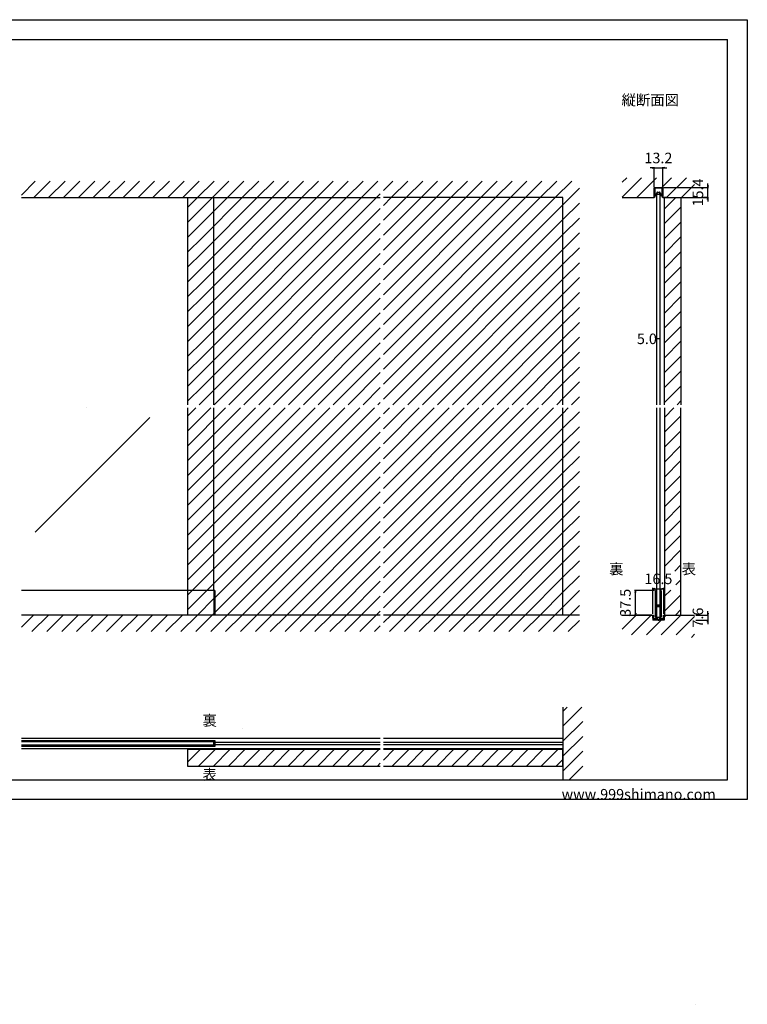
# Model space of a CAD drawing. Extents: x 0 to 1680, y -309 to 1186.
# Drawn here: x 575 to 1680, y -309 to 1186 of the extents above; entities that cross this region are included whole.
import ezdxf

# ---------------------------------------------------------------- set-up
doc = ezdxf.new("R2010")
doc.units = 0
doc.header["$LTSCALE"] = 4
doc.header["$MEASUREMENT"] = 0
doc.layers.get('0').update_dxf_attribs({"linetype": 'CONTINUOUS'})
doc.layers.get('Defpoints').update_dxf_attribs({"linetype": 'CONTINUOUS'})
for name, color, linetype in [('_0-0_', 7, 'CONTINUOUS'), ('_0-1_', 7, 'CONTINUOUS'), ('_0-2_', 132, 'CONTINUOUS'), ('_0-3_', 54, 'CONTINUOUS'), ('_0-4_', 7, 'CONTINUOUS'), ('_0-4_ @ 1', 7, 'CONTINUOUS'), ('____', 7, 'CONTINUOUS')]:
    doc.layers.add(name, color=color, linetype=linetype)
doc.styles.add('normal', font='txt', dxfattribs={"height": 16})
doc.styles.get("Standard").update_dxf_attribs({"font": 'txt', "height": 16})
doc.dimstyles.new('1-10', dxfattribs={"dimscale": 10, "dimtxt": 16, "dimasz": 3, "dimexe": 1.25, "dimexo": 2, "dimgap": 5, "dimtad": 1, "dimdsep": 46, "dimtxsty": 'normal', "dimblk": 'OPEN', "dimcen": 2.5, "dimadec": 0, "dimazin": 0, "dimtfac": 1, "dimtmove": 0, "dimatfit": 3, "dimldrblk": 'OPEN', "dimfxl": 1, "dimarcsym": 0})
doc.dimstyles.get("Standard").update_dxf_attribs({"dimtxt": 16, "dimasz": 0.18, "dimexe": 0.18, "dimexo": 0.0625, "dimgap": 0.09, "dimtad": 0, "dimdec": 1, "dimzin": 0, "dimdsep": 46, "dimtxsty": 'STANDARD', "dimcen": 0.09, "dimadec": 0, "dimazin": 0, "dimtfac": 1, "dimtdec": 1, "dimtofl": 0, "dimtmove": 0, "dimatfit": 3, "dimfxl": 1, "dimtolj": 1, "dimtzin": 0, "dimarcsym": 0})

# ---------------------------------------------------------------- blocks, each defined once
blk = doc.blocks.new('*D3')
at = {"layer": '_0-2_', "color": 0, "linetype": 'Continuous', "lineweight": -2}
for p, q in [((1542.5, 701.5), (1542.3, 701.5)), ((1542.5, 676.6), (1542.5, 701.7)), ((1547.3, 701.5), (1542.7, 701.5)), ((1547.5, 676.6), (1547.5, 701.7))]:
    blk.add_line(p, q, dxfattribs=at)
at = {"layer": '_0-2_', "color": 0, "linetype": 'Continuous'}
for points in [[(1542.7, 701.5), (1542.7, 701.5), (1542.5, 701.5)], [(1547.3, 701.5), (1547.3, 701.5), (1547.5, 701.5)]]:
    blk.add_solid(points, dxfattribs=at)
at = {"layer": 'Defpoints', "color": 0, "linetype": 'Continuous'}
for p in [(1542.5, 701.5), (1542.5, 676.5), (1547.5, 676.5)]:
    blk.add_point(p, dxfattribs=at)
at = {"layer": '_0-2_', "color": 0, "linetype": 'Continuous', "insert": (1527.5, 701.5), "char_height": 16, "width": 61.723, "attachment_point": 5}
blk.add_mtext('\\A1;5.0', dxfattribs=at)
blk = doc.blocks.new('_Open')
at = {"color": 0, "linetype": 'ByBlock', "lineweight": -2}
for p, q in [((-1, 0.17), (0, 0)), ((-1, -0.17), (0, 0)), ((0, 0), (-1, 0))]:
    blk.add_line(p, q, dxfattribs=at)
blk = doc.blocks.new('*D29')
at = {"layer": '_0-4_', "color": 0, "linetype": 'Continuous', "lineweight": -2}
for p, q in [((1539.3, 319.5), (1508.8, 319.5)), ((1510, 285), (1510, 316.5)), ((1534.8, 282), (1508.8, 282))]:
    blk.add_line(p, q, dxfattribs=at)
at = {"layer": 'Defpoints', "color": 0, "linetype": 'Continuous'}
for p in [(1510, 319.5), (1541.3, 319.5), (1536.8, 282)]:
    blk.add_point(p, dxfattribs=at)
at = {"layer": '_0-4_', "color": 0, "linetype": 'Continuous', "lineweight": -2, "xscale": 3, "yscale": 3, "zscale": 3}
for p, rotation in [((1510, 319.5), 90), ((1510, 282), 270)]:
    blk.add_blockref('_Open', p, dxfattribs=dict(at, rotation=rotation))
at = {"layer": '_0-4_', "color": 0, "linetype": 'Continuous', "insert": (1497, 300.7), "char_height": 16, "attachment_point": 5, "rotation": 90, "style": 'normal'}
blk.add_mtext('37.5', dxfattribs=at)
blk = doc.blocks.new('*D28')
at = {"layer": '_0-4_', "color": 0, "linetype": 'Continuous', "lineweight": -2}
for p, q in [((1536.75, 284), (1536.75, 323.25)), ((1539.75, 322), (1550.25, 322)), ((1553.25, 284), (1553.25, 323.25))]:
    blk.add_line(p, q, dxfattribs=at)
at = {"layer": 'Defpoints', "color": 0, "linetype": 'Continuous'}
for p in [(1553.25, 322), (1536.75, 282), (1553.25, 282)]:
    blk.add_point(p, dxfattribs=at)
at = {"layer": '_0-4_', "color": 0, "linetype": 'Continuous', "lineweight": -2, "xscale": 3, "yscale": 3, "zscale": 3, "rotation": 180}
blk.add_blockref('_Open', (1536.75, 322), dxfattribs=at)
at = {"layer": '_0-4_', "color": 0, "linetype": 'Continuous', "lineweight": -2, "xscale": 3, "yscale": 3, "zscale": 3}
blk.add_blockref('_Open', (1553.25, 322), dxfattribs=at)
at = {"layer": '_0-4_', "color": 0, "linetype": 'Continuous', "insert": (1545, 335), "char_height": 16, "attachment_point": 5, "style": 'normal'}
blk.add_mtext('16.5', dxfattribs=at)
blk = doc.blocks.new('*G04242423755353')
at = {"layer": '____', "color": 7, "linetype": 'Continuous', "flags": 128}
blk.add_lwpolyline([(13.48791, 71.82677), (13.48791, 73.82677), (13.48791, 74.92677), (13.48791, 74.92677, 0.414214), (13.18791, 75.22677), (9.88791, 75.22677), (5.88791, 75.22677), (5.08791, 75.22677), (1.78791, 75.22677), (1.78791, 75.22677, 0.414214), (1.48791, 74.92677), (1.48791, 73.82677), (1.48791, 71.82677), (1.48791, 70.82677), (1.48791, 70.4254), (1.48791, 69.92677), (1.48791, 68.92677), (1.48791, 68.13845), (1.48791, 67.98423), (1.48791, 67.5097), (1.48791, 60.4254), (0.88791, 60.4254), (0.88791, 67.5097), (0.88791, 67.98423), (0.88791, 68.13845), (0.88791, 68.92677), (0.88791, 69.92677), (0.88791, 70.4254), (0.88791, 70.82677), (0.88791, 71.82677), (0.88791, 73.82677), (0.88791, 74.92677), (0.88791, 74.92677, -0.414214), (1.78791, 75.82677), (5.08791, 75.82677), (5.88791, 75.82677), (9.88791, 75.82677), (13.18791, 75.82677), (13.18791, 75.82677, -0.414214), (14.08791, 74.92677), (14.08791, 73.82677), (14.08791, 71.82677), (14.08791, 71.32677), (14.08791, 71.22677), (14.08791, 70.4254), (14.08791, 69.92677), (14.08791, 69.52293), (14.08791, 69.06376), (14.08791, 68.92677), (14.08791, 67.5097), (14.08791, 63.33134), (14.08791, 60.4254), (13.48791, 60.4254), (13.48791, 63.33134), (13.48791, 67.5097), (13.48791, 68.92677), (13.48791, 69.52293), (13.48791, 69.92677), (13.48791, 70.4254), (13.48791, 71.22677), (13.48791, 71.32677), (13.48791, 71.82677)], format="xyb", close=True, dxfattribs=at)
for points in [[(1.80308, 62.52366), (6.35855, 69.09602), (6.56104, 68.95574), (2.0038, 62.38083), (2.0038, 62.38083, -0.325134), (1.72466, 62.28748), (1.72466, 62.28748, -0.327187), (1.54997, 62.52586), (1.54997, 69.47414), (1.54997, 69.57588), (1.54997, 69.95574), (1.54997, 70.47787), (1.54997, 71), (1.54997, 71.00679), (1.54997, 71.96253), (1.54997, 72.08267), (1.54997, 72.48093), (1.54997, 72.73267), (1.54997, 72.98267), (1.54997, 73.33163), (1.54997, 74.58267), (1.54997, 74.58267, -0.414214), (1.99997, 75.03267), (5.29999, 75.03267), (6.64997, 75.03267), (6.79999, 75.03267), (7.39998, 75.03267), (7.99997, 75.03267), (8.14999, 75.03267), (9.49997, 75.03267), (12.79999, 75.03267), (12.79999, 75.03267, -0.414214), (13.24999, 74.58267), (13.24999, 73.33163), (13.24999, 72.98267), (13.24999, 72.73267), (13.24999, 72.48093), (13.24999, 72.08267), (13.24999, 71.96253), (13.24999, 71.00679), (13.24999, 71), (13.24999, 69.95574), (13.24999, 69.57588), (13.24999, 69.47414), (13.24999, 62.52586), (13.24999, 62.52586, -0.327158), (13.0753, 62.28748), (13.0753, 62.28748)], [(13.00001, 62.52586), (12.99999, 69.47414), (12.99999, 69.57588), (12.99999, 69.95574), (12.99999, 71), (12.99999, 71.00679), (12.99999, 71.96253), (12.99999, 72.08267), (12.99999, 72.48093), (12.99999, 72.73267), (12.99999, 72.98267), (12.99999, 73.33163), (12.99999, 74.58267), (12.99999, 74.58267, 0.414214), (12.79999, 74.78267), (9.49997, 74.78267), (8.14999, 74.78267), (7.99997, 74.78267), (7.39998, 74.78267), (6.79999, 74.78267), (6.64997, 74.78267), (5.29999, 74.78267), (1.99997, 74.78267), (1.99997, 74.78267, 0.414214), (1.79997, 74.58267), (1.79997, 73.33163), (1.79997, 72.98267), (1.79997, 72.73267), (1.79997, 72.48093), (1.79997, 72.08267), (1.79997, 71.96253), (1.79997, 71.00679), (1.79997, 71), (1.79997, 70.47787), (1.79997, 69.95574), (1.79997, 69.57588), (1.79997, 69.47414), (1.79995, 62.52586)], [(13.0753, 62.28748, -0.325134), (12.79616, 62.38083), (8.23892, 68.95574), (8.44141, 69.09602), (12.99688, 62.52366)]]:
    blk.add_lwpolyline(points, format="xyb", dxfattribs=at)
blk = doc.blocks.new('*D56')
at = {"layer": '_0-4_', "color": 0, "lineweight": -2}
for p, q in [((1535.4, 961), (1532.4, 961)), ((1538.4, 932), (1538.4, 962.2)), ((1538.4, 961), (1551.6, 961)), ((1551.6, 932), (1551.6, 962.2)), ((1554.6, 961), (1557.6, 961))]:
    blk.add_line(p, q, dxfattribs=at)
at = {"layer": 'Defpoints', "color": 0}
for p in [(1551.6, 961), (1538.4, 930), (1551.6, 930)]:
    blk.add_point(p, dxfattribs=at)
at = {"layer": '_0-4_', "color": 0, "lineweight": -2, "xscale": 3, "yscale": 3, "zscale": 3}
blk.add_blockref('_Open', (1538.4, 961), dxfattribs=at)
at = {"layer": '_0-4_', "color": 0, "lineweight": -2, "xscale": 3, "yscale": 3, "zscale": 3, "rotation": 180}
blk.add_blockref('_Open', (1551.6, 961), dxfattribs=at)
at = {"layer": '_0-4_', "color": 0, "insert": (1545, 974), "char_height": 16, "attachment_point": 5, "style": 'normal'}
blk.add_mtext('13.2', dxfattribs=at)
blk = doc.blocks.new('*D57')
at = {"layer": '_0-4_', "color": 0, "lineweight": -2}
for p, q in [((1552.7, 931.4), (1621.2, 931.4)), ((1620, 934.4), (1620, 937.4)), ((1620, 916), (1620, 931.4)), ((1553.6, 916), (1621.2, 916)), ((1620, 913), (1620, 910))]:
    blk.add_line(p, q, dxfattribs=at)
at = {"layer": 'Defpoints', "color": 0}
for p in [(1550.7, 931.4), (1620, 931.4), (1551.6, 916)]:
    blk.add_point(p, dxfattribs=at)
at = {"layer": '_0-4_', "color": 0, "lineweight": -2, "xscale": 3, "yscale": 3, "zscale": 3}
for p, rotation in [((1620, 931.4), 270), ((1620, 916), 90)]:
    blk.add_blockref('_Open', p, dxfattribs=dict(at, rotation=rotation))
at = {"layer": '_0-4_', "color": 0, "insert": (1607, 923.7), "char_height": 16, "attachment_point": 5, "rotation": 90, "style": 'normal'}
blk.add_mtext('15.4', dxfattribs=at)
blk = doc.blocks.new('*D60')
at = {"layer": '_0-4_', "color": 0, "linetype": 'Continuous', "lineweight": -2}
for p, q in [((1620, 285), (1620, 288)), ((1602, 282), (1621.25, 282)), ((1602, 274.4), (1621.25, 274.4)), ((1620, 282), (1620, 274.4)), ((1620, 271.4), (1620, 268.4))]:
    blk.add_line(p, q, dxfattribs=at)
at = {"layer": 'Defpoints', "color": 0, "linetype": 'Continuous'}
for p in [(1600, 282), (1600, 274.4), (1620, 274.4)]:
    blk.add_point(p, dxfattribs=at)
at = {"layer": '_0-4_', "color": 0, "linetype": 'Continuous', "lineweight": -2, "xscale": 3, "yscale": 3, "zscale": 3}
for p, rotation in [((1620, 282), 270), ((1620, 274.4), 90)]:
    blk.add_blockref('_Open', p, dxfattribs=dict(at, rotation=rotation))
at = {"layer": '_0-4_', "color": 0, "linetype": 'Continuous', "insert": (1607, 278.2), "char_height": 16, "attachment_point": 5, "rotation": 90, "style": 'normal'}
blk.add_mtext('7.6', dxfattribs=at)

msp = doc.modelspace()

# ---------------------------------------------------------------- hatches: boundary and pattern name
at = {"layer": '_0-3_', "linetype": 'Continuous'}
h = msp.add_hatch(dxfattribs=at)
h.set_pattern_fill('_USER', color=54, scale=16, angle=45, pattern_type=0)
h.set_pattern_definition([(45, (1229.882, 916), (-11.3137, 11.3137), [])])
h.paths.add_polyline_path([(1400, 916), (1127.5, 916), (1127.5, 601.5), (1400, 601.5)])
h.paths.add_polyline_path([(1400, 596.5), (1127.5, 596.5), (1127.5, 282), (1400, 282)])
h.paths.add_polyline_path([(1122.5, 596.5), (852.5, 596.5), (852.5, 326.5), (870, 326.497), (871.2, 326.497), (871.2, 286.297), (870.001, 282), (1122.5, 282)])
h.paths.add_polyline_path([(852.5, 596.5), (830, 596.5), (830, 326.503), (852.5, 326.5)])
h.paths.add_polyline_path([(852.5, 326.5), (830, 326.503), (830, 282), (852.5, 282)])
h.paths.add_polyline_path([(870, 326.497), (852.5, 326.5), (852.5, 282), (870, 282)], flags=17)
h.paths.add_polyline_path([(852.5, 916), (830, 916), (830, 601.5), (852.5, 601.5)])
h = msp.add_hatch(dxfattribs=at)
h.set_pattern_fill('_USER', color=54, scale=16, angle=45, pattern_type=0)
h.set_pattern_definition([(45, (1026.235, 916), (-11.3137, 11.3137), [])])
h.paths.add_polyline_path([(1122.5, 916), (852.5, 916), (852.5, 601.5), (1122.5, 601.5)])
h = msp.add_hatch(dxfattribs=at)
h.set_pattern_fill('_USER', color=54, scale=16, angle=45, pattern_type=0)
h.set_pattern_definition([(45, (0, -2), (-11.3137, 11.3137), [])])
h.paths.add_polyline_path([(1400, 77.75), (1127.5, 77.75), (1127.5, 52.75), (1400, 52.75)])
h.paths.add_polyline_path([(1122.5, 77.75), (852.5, 77.75), (852.5, 52.75), (1122.5, 52.75)])
h.paths.add_polyline_path([(852.5, 77.75), (830, 77.75), (830, 52.75), (852.5, 52.75)])

# ---------------------------------------------------------------- linework, layer by layer
at = {"layer": '_0-0_', "color": 7, "linetype": 'Continuous'}
for p, q in [((0, 1186), (1680, 1186)), ((1680, 1186), (1680, 2)), ((30, 1156), (1650, 1156)), ((430, 1156), (630, 1156)), ((1650, 32), (1650, 1156)), ((30, 32), (1650, 32)), ((1680, 2), (0, 2))]:
    msp.add_line(p, q, dxfattribs=at)
at = {"layer": '_0-1_', "linetype": 'Continuous'}
for p, q in [((852.5, 319.5), (577.5, 319.5)), ((871.2, 319.5), (852.5, 319.5)), ((870, 319.5), (870, 282)), ((871.2, 319.5), (871.2, 282)), ((1400, 95.25), (1400, 78.75))]:
    msp.add_line(p, q, dxfattribs=at)
at = {"layer": '_0-1_', "color": 7, "linetype": 'Continuous'}
for p, q in [((1540.6, 317.653), (1540.6, 318.75)), ((1540.6, 317.456), (1540.6, 317.653)), ((1540.6, 314.8), (1540.6, 317.456)), ((1540.6, 313.2), (1540.6, 314.8)), ((1541.2, 318.75), (1541.2, 317.653)), ((1541.2, 317.653), (1541.2, 317.456)), ((1541.2, 317.456), (1541.2, 314.8)), ((1541.2, 314.8), (1541.2, 313.2)), ((1541.5, 317.653), (1541.5, 318.75)), ((1541.5, 317.456), (1541.5, 317.653)), ((1541.5, 315.456), (1541.5, 317.456)), ((1541.5, 313.2), (1541.5, 315.456)), ((1542.1, 318.75), (1542.1, 317.653)), ((1542.1, 317.653), (1542.1, 317.456)), ((1542.1, 317.456), (1542.1, 315.456)), ((1542.1, 315.456), (1542.1, 313.2)), ((1547.9, 317.653), (1547.9, 318.75)), ((1547.9, 316.456), (1547.9, 317.653)), ((1547.9, 311.456), (1547.9, 316.456)), ((1548.5, 318.75), (1548.5, 317.653)), ((1548.5, 317.653), (1548.5, 316.456)), ((1548.5, 316.456), (1548.5, 311.456)), ((1548.8, 317.653), (1548.8, 318.75)), ((1548.8, 316.456), (1548.8, 317.653)), ((1548.8, 311.456), (1548.8, 316.456)), ((1549.4, 318.75), (1549.4, 317.653)), ((1549.4, 317.653), (1549.4, 316.456)), ((1549.4, 316.456), (1549.4, 311.456)), ((1540.6, 312), (1540.6, 313.2)), ((1540.6, 310), (1540.6, 312)), ((1540.6, 308.8), (1540.6, 310)), ((1540.6, 302.8), (1540.6, 308.8)), ((1540.6, 294.3), (1540.6, 302.8)), ((1541.2, 313.2), (1541.2, 312)), ((1541.2, 312), (1541.2, 310)), ((1541.2, 310), (1541.2, 308.8)), ((1541.2, 308.8), (1541.2, 302.8)), ((1541.2, 302.8), (1541.2, 294.3)), ((1541.5, 312), (1541.5, 313.2)), ((1541.5, 310), (1541.5, 312)), ((1541.5, 308.8), (1541.5, 310)), ((1541.5, 302.8), (1541.5, 308.8)), ((1541.5, 300.56), (1541.5, 302.8)), ((1541.5, 299.96), (1541.5, 300.56)), ((1541.5, 299.76), (1541.5, 299.96)), ((1541.5, 299.1), (1541.5, 299.76)), ((1541.5, 298.456), (1541.5, 299.1)), ((1542.1, 313.2), (1542.1, 312)), ((1542.1, 312), (1542.1, 310)), ((1542.1, 310), (1542.1, 308.8)), ((1542.1, 308.8), (1542.1, 302.8)), ((1542.1, 302.8), (1542.1, 300.56)), ((1542.1, 300.56), (1542.1, 299.96)), ((1542.1, 299.96), (1542.1, 299.76)), ((1542.1, 299.76), (1542.1, 299.1)), ((1542.1, 299.1), (1542.1, 298.456)), ((1547.9, 305), (1547.9, 311.456)), ((1547.9, 303.8), (1547.9, 305)), ((1547.9, 299.9), (1547.9, 303.8)), ((1547.9, 297.8), (1547.9, 299.9)), ((1548.5, 311.456), (1548.5, 305)), ((1548.5, 305), (1548.5, 303.8)), ((1548.5, 303.8), (1548.5, 299.9)), ((1548.5, 299.9), (1548.5, 297.8)), ((1548.8, 305), (1548.8, 311.456)), ((1548.8, 303.8), (1548.8, 305)), ((1548.8, 297.7), (1548.8, 303.8)), ((1549.4, 311.456), (1549.4, 305)), ((1549.4, 305), (1549.4, 303.8)), ((1549.4, 303.8), (1549.4, 297.7)), ((1540.6, 288.2), (1540.6, 294.3)), ((1540.6, 287), (1540.6, 288.2)), ((1540.6, 286.2), (1540.6, 287)), ((1540.6, 285.2), (1540.6, 286.2)), ((1540.6, 281.456), (1540.6, 285.2)), ((1541.2, 294.3), (1541.2, 288.2)), ((1541.2, 288.2), (1541.2, 287)), ((1541.2, 287), (1541.2, 286.2)), ((1541.2, 286.2), (1541.2, 285.2)), ((1541.2, 285.2), (1541.2, 281.456)), ((1541.5, 297), (1541.5, 298.456)), ((1541.5, 292.1), (1541.5, 294.2)), ((1541.5, 288.2), (1541.5, 292.1)), ((1541.5, 287), (1541.5, 288.2)), ((1541.5, 286.2), (1541.5, 287)), ((1541.5, 285.2), (1541.5, 286.2)), ((1541.5, 281.456), (1541.5, 285.2)), ((1542.1, 298.456), (1542.1, 297)), ((1542.1, 294.2), (1542.1, 292.1)), ((1542.1, 292.1), (1542.1, 288.2)), ((1542.1, 288.2), (1542.1, 287)), ((1542.1, 287), (1542.1, 286.2)), ((1542.1, 286.2), (1542.1, 285.2)), ((1542.1, 285.2), (1542.1, 281.456)), ((1542.3, 297.5), (1542.9, 297.5)), ((1542.3, 296.9), (1542.3, 297.5)), ((1542.9, 296.9), (1542.3, 296.9)), ((1542.3, 295.3), (1542.3, 295.9)), ((1542.3, 295.9), (1542.9, 295.9)), ((1542.9, 295.3), (1542.3, 295.3)), ((1542.4, 296.7), (1543.956, 296.7)), ((1543.956, 296.1), (1542.4, 296.1)), ((1542.4, 295.1), (1543.956, 295.1)), ((1543.956, 294.5), (1542.4, 294.5)), ((1542.9, 297.5), (1543.2, 297.5)), ((1543.2, 296.9), (1542.9, 296.9)), ((1542.9, 295.9), (1543.2, 295.9)), ((1543.2, 295.3), (1542.9, 295.3)), ((1543.2, 297.5), (1543.7, 297.5)), ((1543.7, 296.9), (1543.2, 296.9)), ((1543.2, 295.9), (1543.7, 295.9)), ((1543.7, 295.3), (1543.2, 295.3)), ((1543.7, 297.5), (1543.956, 297.5)), ((1543.956, 296.9), (1543.7, 296.9)), ((1543.7, 295.9), (1543.956, 295.9)), ((1543.956, 295.3), (1543.7, 295.3)), ((1543.956, 297.5), (1544.456, 297.5)), ((1544.456, 296.9), (1543.956, 296.9)), ((1543.956, 296.7), (1544.456, 296.7)), ((1544.456, 296.1), (1543.956, 296.1)), ((1543.956, 295.9), (1544.456, 295.9)), ((1544.456, 295.3), (1543.956, 295.3)), ((1543.956, 295.1), (1544.456, 295.1)), ((1544.456, 294.5), (1543.956, 294.5)), ((1544.456, 297.5), (1544.5, 297.5)), ((1544.5, 296.9), (1544.456, 296.9)), ((1544.456, 296.7), (1544.5, 296.7)), ((1544.5, 296.1), (1544.456, 296.1)), ((1544.456, 295.9), (1544.5, 295.9)), ((1544.5, 295.3), (1544.456, 295.3)), ((1544.456, 295.1), (1544.5, 295.1)), ((1544.5, 294.5), (1544.456, 294.5)), ((1544.5, 297.5), (1544.656, 297.5)), ((1544.656, 296.9), (1544.5, 296.9)), ((1544.5, 296.7), (1544.656, 296.7)), ((1544.656, 296.1), (1544.5, 296.1)), ((1544.5, 295.9), (1544.656, 295.9)), ((1544.656, 295.3), (1544.5, 295.3)), ((1544.5, 295.1), (1544.656, 295.1)), ((1544.656, 294.5), (1544.5, 294.5)), ((1544.656, 297.5), (1544.9, 297.5)), ((1544.9, 296.9), (1544.656, 296.9)), ((1544.656, 296.7), (1544.7, 296.7)), ((1544.7, 296.1), (1544.656, 296.1)), ((1544.656, 295.9), (1544.9, 295.9)), ((1544.9, 295.3), (1544.656, 295.3)), ((1544.656, 295.1), (1544.7, 295.1)), ((1544.7, 294.5), (1544.656, 294.5)), ((1544.7, 296.7), (1545.156, 296.7)), ((1545.156, 296.1), (1544.7, 296.1)), ((1544.7, 295.1), (1545.156, 295.1)), ((1545.156, 294.5), (1544.7, 294.5)), ((1544.9, 297.5), (1545.156, 297.5)), ((1545.156, 296.9), (1544.9, 296.9)), ((1544.9, 295.9), (1545.156, 295.9)), ((1545.156, 295.3), (1544.9, 295.3)), ((1545.156, 297.5), (1545.5, 297.5)), ((1545.5, 296.9), (1545.156, 296.9)), ((1545.156, 296.7), (1545.3, 296.7)), ((1545.3, 296.1), (1545.156, 296.1)), ((1545.156, 295.9), (1545.5, 295.9)), ((1545.5, 295.3), (1545.156, 295.3)), ((1545.156, 295.1), (1545.3, 295.1)), ((1545.3, 294.5), (1545.156, 294.5)), ((1545.3, 296.7), (1546.3, 296.7)), ((1546.3, 296.1), (1545.3, 296.1)), ((1545.3, 295.1), (1546.3, 295.1)), ((1546.3, 294.5), (1545.3, 294.5)), ((1545.5, 297.5), (1547.6, 297.5)), ((1547.6, 296.9), (1545.5, 296.9)), ((1545.5, 295.9), (1547.6, 295.9)), ((1547.6, 295.3), (1545.5, 295.3)), ((1546.3, 296.7), (1546.8, 296.7)), ((1546.8, 296.1), (1546.3, 296.1)), ((1546.3, 295.1), (1546.8, 295.1)), ((1546.8, 294.5), (1546.3, 294.5)), ((1546.8, 296.7), (1547.1, 296.7)), ((1547.1, 296.1), (1546.8, 296.1)), ((1546.8, 295.1), (1547.1, 295.1)), ((1547.1, 294.5), (1546.8, 294.5)), ((1547.1, 296.7), (1547.7, 296.7)), ((1547.7, 296.1), (1547.1, 296.1)), ((1547.1, 295.1), (1547.7, 295.1)), ((1547.7, 294.5), (1547.1, 294.5)), ((1547.7, 296.7), (1547.7, 296.1)), ((1547.7, 295.1), (1547.7, 294.5)), ((1547.9, 293.656), (1547.9, 295)), ((1547.9, 293.456), (1547.9, 293.656)), ((1547.9, 292.7), (1547.9, 293.456)), ((1547.9, 288), (1547.9, 292.7)), ((1547.9, 286), (1547.9, 288)), ((1547.9, 284.8), (1547.9, 286)), ((1547.9, 281.456), (1547.9, 284.8)), ((1548.5, 295), (1548.5, 293.656)), ((1548.5, 293.656), (1548.5, 293.456)), ((1548.5, 293.456), (1548.5, 292.7)), ((1548.5, 292.7), (1548.5, 288)), ((1548.5, 288), (1548.5, 286)), ((1548.5, 286), (1548.5, 284.8)), ((1548.5, 284.8), (1548.5, 281.456)), ((1548.8, 288), (1548.8, 297.7)), ((1548.8, 286), (1548.8, 288)), ((1548.8, 284.8), (1548.8, 286)), ((1548.8, 283.2), (1548.8, 284.8)), ((1549.4, 297.7), (1549.4, 288)), ((1549.4, 288), (1549.4, 286)), ((1549.4, 286), (1549.4, 284.8)), ((1549.4, 284.8), (1549.4, 283.2)), ((1536.75, 281.2), (1536.75, 282)), ((1536.75, 282), (1537.35, 282)), ((1536.75, 279.2), (1536.75, 281.2)), ((1536.75, 278.7), (1536.75, 279.2)), ((1536.75, 278.4), (1536.75, 278.7)), ((1536.75, 277.3), (1536.75, 278.4)), ((1537.35, 282), (1537.35, 281.2)), ((1537.35, 281.2), (1537.35, 279.2)), ((1537.35, 279.2), (1537.35, 278.7)), ((1537.35, 278.7), (1537.35, 278.4)), ((1537.35, 278.4), (1537.35, 277.3)), ((1537.65, 277), (1538.15, 277)), ((1538.15, 276.4), (1537.65, 276.4)), ((1538.15, 277), (1538.499, 277)), ((1538.499, 276.4), (1538.15, 276.4)), ((1538.499, 277), (1538.65, 277)), ((1538.65, 276.4), (1538.499, 276.4)), ((1538.65, 277), (1539.15, 277)), ((1539.15, 276.4), (1538.65, 276.4)), ((1539.15, 277), (1539.25, 277)), ((1539.25, 276.4), (1539.15, 276.4)), ((1539.25, 277), (1539.45, 277)), ((1539.45, 276.4), (1539.25, 276.4)), ((1539.45, 277), (1539.65, 277)), ((1539.65, 276.4), (1539.45, 276.4)), ((1539.65, 277), (1539.7, 277)), ((1539.7, 276.4), (1539.65, 276.4)), ((1539.7, 277), (1539.8, 277)), ((1539.8, 276.4), (1539.7, 276.4)), ((1539.8, 277), (1540.05, 277)), ((1540.05, 276.4), (1539.8, 276.4)), ((1540.05, 277), (1540.1, 277)), ((1540.1, 276.4), (1540.05, 276.4)), ((1540.1, 277), (1540.15, 277)), ((1540.15, 276.4), (1540.1, 276.4)), ((1540.15, 277), (1540.2, 277)), ((1540.2, 276.4), (1540.15, 276.4)), ((1540.2, 277), (1540.267, 277)), ((1540.267, 276.4), (1540.2, 276.4)), ((1540.267, 277), (1541.031, 277)), ((1541.031, 276.4), (1540.267, 276.4)), ((1540.6, 280.456), (1540.6, 281.456)), ((1540.6, 280.347), (1540.6, 280.456)), ((1540.6, 279.25), (1540.6, 280.347)), ((1541.031, 277), (1541.1, 277)), ((1541.1, 276.4), (1541.031, 276.4)), ((1541.1, 277), (1541.151, 277)), ((1541.151, 276.4), (1541.1, 276.4)), ((1541.151, 277), (1541.4, 277)), ((1541.4, 276.4), (1541.151, 276.4)), ((1541.2, 281.456), (1541.2, 280.456)), ((1541.2, 280.456), (1541.2, 280.347)), ((1541.2, 280.347), (1541.2, 279.25)), ((1541.4, 277), (1541.5, 277)), ((1541.5, 276.4), (1541.4, 276.4)), ((1541.5, 280.456), (1541.5, 281.456)), ((1541.5, 280.347), (1541.5, 280.456)), ((1541.5, 279.25), (1541.5, 280.347)), ((1541.5, 277), (1542, 277)), ((1542, 276.4), (1541.5, 276.4)), ((1542, 278.5), (1542, 279.5)), ((1542, 279.5), (1542.1, 279.5)), ((1545, 278.5), (1542, 278.5)), ((1542.1, 281.456), (1542.1, 280.456)), ((1542.1, 280.456), (1542.1, 280.347)), ((1542.1, 280.347), (1542.1, 279.25)), ((1542.3, 276), (1542.3, 276.1)), ((1542.3, 275.65), (1542.3, 276)), ((1542.3, 275.5), (1542.3, 275.65)), ((1542.3, 275.3), (1542.3, 275.5)), ((1542.9, 276.1), (1542.9, 276)), ((1542.9, 276), (1542.9, 275.65)), ((1542.9, 275.65), (1542.9, 275.5)), ((1542.9, 275.5), (1542.9, 275.3)), ((1543.2, 275), (1543.6, 275)), ((1543.6, 274.4), (1543.2, 274.4)), ((1545, 278.5), (1543.25, 278.5)), ((1543.25, 278.5), (1543.25, 275)), ((1543.25, 275), (1546.75, 275)), ((1543.6, 275), (1544, 275)), ((1544, 274.4), (1543.6, 274.4)), ((1544, 275), (1544.1, 275)), ((1544.1, 274.4), (1544, 274.4)), ((1544.1, 275), (1544.5, 275)), ((1544.5, 274.4), (1544.1, 274.4)), ((1544.5, 275), (1544.7, 275)), ((1544.7, 274.4), (1544.5, 274.4)), ((1544.7, 275), (1545, 275)), ((1545, 274.4), (1544.7, 274.4)), ((1548, 278.5), (1545, 278.5)), ((1546.75, 278.5), (1545, 278.5)), ((1545, 275), (1545.3, 275)), ((1545.3, 274.4), (1545, 274.4)), ((1545.3, 275), (1545.5, 275)), ((1545.5, 274.4), (1545.3, 274.4)), ((1545.5, 275), (1545.9, 275)), ((1545.9, 274.4), (1545.5, 274.4)), ((1545.9, 275), (1546, 275)), ((1546, 274.4), (1545.9, 274.4)), ((1546, 275), (1546.4, 275)), ((1546.4, 274.4), (1546, 274.4)), ((1546.4, 275), (1546.8, 275)), ((1546.8, 274.4), (1546.4, 274.4)), ((1546.75, 275), (1546.75, 278.5)), ((1547.1, 276), (1547.1, 276.1)), ((1547.1, 275.65), (1547.1, 276)), ((1547.1, 275.5), (1547.1, 275.65)), ((1547.1, 275.3), (1547.1, 275.5)), ((1547.7, 276.1), (1547.7, 276)), ((1547.7, 276), (1547.7, 275.65)), ((1547.7, 275.65), (1547.7, 275.5)), ((1547.7, 275.5), (1547.7, 275.3)), ((1547.9, 280.456), (1547.9, 281.456)), ((1547.9, 280.347), (1547.9, 280.456)), ((1547.9, 279.25), (1547.9, 280.347)), ((1547.9, 279.5), (1548, 279.5)), ((1548, 279.5), (1548, 278.5)), ((1548, 277), (1548.5, 277)), ((1548.5, 276.4), (1548, 276.4)), ((1548.5, 281.456), (1548.5, 280.456)), ((1548.5, 280.456), (1548.5, 280.347)), ((1548.5, 280.347), (1548.5, 279.25)), ((1548.5, 277), (1548.6, 277)), ((1548.6, 276.4), (1548.5, 276.4)), ((1548.6, 277), (1548.849, 277)), ((1548.849, 276.4), (1548.6, 276.4)), ((1548.8, 281.456), (1548.8, 283.2)), ((1548.8, 280.456), (1548.8, 281.456)), ((1548.8, 280.347), (1548.8, 280.456)), ((1548.8, 279.25), (1548.8, 280.347)), ((1548.849, 277), (1548.9, 277)), ((1548.9, 276.4), (1548.849, 276.4)), ((1548.9, 277), (1548.969, 277)), ((1548.969, 276.4), (1548.9, 276.4)), ((1548.969, 277), (1549.733, 277)), ((1549.733, 276.4), (1548.969, 276.4)), ((1549.4, 283.2), (1549.4, 281.456)), ((1549.4, 281.456), (1549.4, 280.456)), ((1549.4, 280.456), (1549.4, 280.347)), ((1549.4, 280.347), (1549.4, 279.25)), ((1549.733, 277), (1549.8, 277)), ((1549.8, 276.4), (1549.733, 276.4)), ((1549.8, 277), (1549.85, 277)), ((1549.85, 276.4), (1549.8, 276.4)), ((1549.85, 277), (1549.9, 277)), ((1549.9, 276.4), (1549.85, 276.4)), ((1549.9, 277), (1549.95, 277)), ((1549.95, 276.4), (1549.9, 276.4)), ((1549.95, 277), (1550.2, 277)), ((1550.2, 276.4), (1549.95, 276.4)), ((1550.2, 277), (1550.3, 277)), ((1550.3, 276.4), (1550.2, 276.4)), ((1550.3, 277), (1550.35, 277)), ((1550.35, 276.4), (1550.3, 276.4)), ((1550.35, 277), (1550.55, 277)), ((1550.55, 276.4), (1550.35, 276.4)), ((1550.55, 277), (1550.75, 277)), ((1550.75, 276.4), (1550.55, 276.4)), ((1550.75, 277), (1550.85, 277)), ((1550.85, 276.4), (1550.75, 276.4)), ((1550.85, 277), (1551.35, 277)), ((1551.35, 276.4), (1550.85, 276.4)), ((1551.35, 277), (1551.501, 277)), ((1551.501, 276.4), (1551.35, 276.4)), ((1551.501, 277), (1551.85, 277)), ((1551.85, 276.4), (1551.501, 276.4)), ((1551.85, 277), (1552.35, 277)), ((1552.35, 276.4), (1551.85, 276.4)), ((1552.65, 281.2), (1552.65, 282)), ((1552.65, 282), (1553.25, 282)), ((1552.65, 279.2), (1552.65, 281.2)), ((1552.65, 278.7), (1552.65, 279.2)), ((1552.65, 278.4), (1552.65, 278.7)), ((1552.65, 277.3), (1552.65, 278.4)), ((1553.25, 282), (1553.25, 281.2)), ((1553.25, 281.2), (1553.25, 279.2)), ((1553.25, 279.2), (1553.25, 278.7)), ((1553.25, 278.7), (1553.25, 278.4)), ((1553.25, 278.4), (1553.25, 277.3))]:
    msp.add_line(p, q, dxfattribs=at)
at = {"layer": '_0-1_', "color": 0, "linetype": 'Continuous'}
for points in [[(577.5, 95.25), (847.5, 95.25)], [(577.5, 95.25), (852.5, 95.25)], [(852.5, 94.65), (577.5, 94.65)], [(577.5, 91.4), (852.5, 91.4)], [(852.5, 89.9), (577.5, 89.9)], [(852.5, 95.25), (1122.5, 95.25)], [(852.5, 95.25), (1122.5, 95.25)], [(1122.5, 94.65), (852.5, 94.65)], [(852.5, 91.4), (870, 91.4), (870, 89.9), (852.5, 89.9)], [(1127.5, 95.25), (1400, 95.25)], [(1127.5, 95.25), (1400, 95.25)], [(1400, 94.65), (1127.5, 94.65)], [(577.5, 84.1), (852.5, 84.1)], [(852.5, 82.6), (577.5, 82.6)], [(577.5, 79.35), (852.5, 79.35)], [(847.5, 78.75), (577.5, 78.75)], [(852.5, 78.75), (577.5, 78.75)], [(852.5, 84.1), (870, 84.1), (870, 82.6), (852.5, 82.6)], [(852.5, 79.35), (1122.5, 79.35)], [(1122.5, 78.75), (852.5, 78.75)], [(1122.5, 78.75), (852.5, 78.75)], [(871.2, 89.1), (1122.5, 89.1)], [(1122.5, 84.9), (871.2, 84.9)], [(1127.5, 89.1), (1400, 89.1)], [(1400, 84.9), (1127.5, 84.9)], [(1127.5, 79.35), (1400, 79.35)], [(1400, 78.75), (1127.5, 78.75)], [(1400, 78.75), (1127.5, 78.75)]]:
    msp.add_lwpolyline(points, dxfattribs=at)
msp.add_lwpolyline([(870, 91.4), (871.2, 91.4), (871.2, 82.6), (870, 82.6)], close=True, dxfattribs=at)
at = {"layer": '_0-1_', "color": 7, "linetype": 'Continuous'}
for centre, radius, start, end in [((1541.35, 318.75), 0.75, 89.999957, 180.000043), ((1541.35, 318.75), 0.15, 89.999957, 180.000043), ((1541.35, 318.75), 0.75, 70.173814, 90.001023), ((1541.35, 318.75), 0.15, 359.999957, 90.000043), ((1541.35, 318.75), 0.75, 359.999864, 70.181014), ((1548.65, 318.75), 0.75, 89.999957, 180.000043), ((1548.65, 318.75), 0.15, 89.999957, 180.000043), ((1548.65, 318.75), 0.75, 70.173814, 90.001023), ((1548.65, 318.75), 0.15, 359.999957, 90.000043), ((1548.65, 318.75), 0.75, 359.999864, 70.181014), ((1542.4, 297), 0.9, 179.999957, 270.000043), ((1542.4, 294.2), 0.9, 89.999957, 180.000043), ((1542.4, 297), 0.3, 179.999957, 270.000043), ((1542.4, 294.2), 0.3, 89.999957, 180.000043), ((1547.6, 297.8), 0.3, 269.999957, 0.000043), ((1547.6, 297.8), 0.9, 269.999957, 0.000043), ((1547.6, 295), 0.9, 359.999957, 90.000043), ((1547.6, 295), 0.3, 359.999957, 90.000043), ((1537.65, 277.3), 0.9, 179.999957, 270.000043), ((1537.65, 277.3), 0.3, 179.999957, 270.000043), ((1541.35, 279.25), 0.75, 179.999957, 270.000043), ((1541.35, 279.25), 0.15, 179.999957, 270.000043), ((1541.35, 279.25), 0.15, 269.999957, 0.000043), ((1541.35, 279.25), 0.75, 270.000001, 289.825163), ((1541.35, 279.25), 0.75, 289.818986, 0.000136), ((1542, 276.1), 0.9, 359.999957, 90.000043), ((1542, 276.1), 0.3, 359.999957, 90.000043), ((1543.2, 275.3), 0.9, 179.999957, 270.000043), ((1543.2, 275.3), 0.3, 179.999957, 270.000043), ((1546.8, 275.3), 0.3, 269.999957, 0.000043), ((1546.8, 275.3), 0.9, 269.999957, 0.000043), ((1548, 276.1), 0.9, 89.999957, 180.000043), ((1548, 276.1), 0.3, 89.999957, 180.000043), ((1548.65, 279.25), 0.75, 179.999957, 270.000043), ((1548.65, 279.25), 0.15, 179.999957, 270.000043), ((1548.65, 279.25), 0.15, 269.999957, 0.000043), ((1548.65, 279.25), 0.75, 270.000001, 289.825163), ((1548.65, 279.25), 0.75, 289.818986, 0.000136), ((1552.35, 277.3), 0.3, 269.999957, 0.000043), ((1552.35, 277.3), 0.9, 269.999957, 0.000043)]:
    msp.add_arc(centre, radius, start, end, dxfattribs=at)
at = {"layer": '_0-1_', "color": 7}
for p in [(1545, 275), (1545, 274.4)]:
    msp.add_point(p, dxfattribs=at)
at = {"layer": '_0-2_', "color": 132, "linetype": 'Continuous'}
for p, q in [((870, 601.5), (870, 916)), ((1542.5, 601.5), (1542.5, 921)), ((1547.5, 601.5), (1547.5, 921)), ((870, 319.5), (870, 596.5)), ((1542.5, 297.5), (1542.5, 596.5)), ((1547.5, 297.5), (1547.5, 596.5)), ((772.841, 582.086), (598.491, 407.683)), ((1542.5, 297.5), (1542.5, 345.411)), ((1547.5, 297.5), (1547.5, 345.411)), ((852.5, 89.5), (577.5, 89.5)), ((852.5, 84.5), (577.5, 84.5)), ((870, 89.5), (852.5, 89.5)), ((870, 84.5), (852.5, 84.5))]:
    msp.add_line(p, q, dxfattribs=at)
at = {"layer": '_0-2_', "linetype": 'Continuous'}
for p, q in [((1542.5, 921), (1547.5, 921)), ((1542.5, 297.5), (1547.5, 297.5)), ((913.4, 109.1), (913.4, 109.1))]:
    msp.add_line(p, q, dxfattribs=at)
at = {"layer": '_0-3_', "color": 54, "linetype": 'Continuous'}
for p, q in [((1490, 916.469), (1519.531, 946)), ((1490, 939.096), (1496.904, 946)), ((1490, 916.469), (1519.531, 946)), ((1490, 939.096), (1496.904, 946)), ((1490, 916.469), (1519.531, 946)), ((1490, 939.096), (1496.904, 946)), ((1490, 916.469), (1519.531, 946)), ((1490, 939.096), (1496.904, 946)), ((1490, 916.469), (1519.531, 946)), ((1490, 939.096), (1496.904, 946)), ((1490, 916.469), (1519.531, 946)), ((1490, 939.096), (1496.904, 946)), ((1512.159, 916), (1542.159, 946)), ((1512.159, 916), (1542.159, 946)), ((1512.159, 916), (1542.159, 946)), ((1512.159, 916), (1542.159, 946)), ((1512.159, 916), (1542.159, 946)), ((1512.159, 916), (1542.159, 946)), ((1550.188, 931.401), (1564.786, 946)), ((1557.414, 916), (1587.414, 946)), ((1557.414, 916), (1587.414, 946)), ((1557.414, 916), (1587.414, 946)), ((1557.414, 916), (1587.414, 946)), ((1557.414, 916), (1587.414, 946)), ((1557.414, 916), (1587.414, 946)), ((577.5, 919.813), (598.687, 941)), ((596.315, 916), (621.315, 941)), ((618.942, 916), (643.942, 941)), ((641.569, 916), (666.569, 941)), ((664.197, 916), (689.197, 941)), ((686.824, 916), (711.824, 941)), ((709.452, 916), (734.452, 941)), ((732.079, 916), (757.079, 941)), ((754.706, 916), (779.706, 941)), ((777.334, 916), (802.334, 941)), ((799.961, 916), (824.961, 941)), ((822.589, 916), (847.589, 941)), ((845.216, 916), (870.216, 941)), ((867.844, 916), (892.844, 941)), ((890.471, 916), (915.471, 941)), ((913.098, 916), (938.098, 941)), ((935.726, 916), (960.726, 941)), ((958.353, 916), (983.353, 941)), ((980.981, 916), (1005.981, 941)), ((1003.608, 916), (1028.608, 941)), ((1026.235, 916), (1051.235, 941)), ((1048.863, 916), (1073.863, 941)), ((1071.49, 916), (1096.49, 941)), ((1094.118, 916), (1119.118, 941)), ((1127.5, 926.755), (1141.745, 941)), ((1139.373, 916), (1164.373, 941)), ((1162, 916), (1187, 941)), ((1184.627, 916), (1209.627, 941)), ((1207.255, 916), (1232.255, 941)), ((1229.882, 916), (1254.882, 941)), ((1252.51, 916), (1277.51, 941)), ((1275.137, 916), (1300.137, 941)), ((1297.765, 916), (1322.765, 941)), ((1320.392, 916), (1345.392, 941)), ((1343.019, 916), (1368.019, 941)), ((1365.647, 916), (1390.647, 941)), ((1388.274, 916), (1413.274, 941)), ((1400, 905.098), (1425, 930.098)), ((1580.041, 916), (1600, 935.959)), ((1580.041, 916), (1600, 935.959)), ((1580.041, 916), (1600, 935.959)), ((1580.041, 916), (1600, 935.959)), ((1580.041, 916), (1600, 935.959)), ((1580.041, 916), (1600, 935.959)), ((577.5, 916), (830, 916)), ((830, 916), (830, 601.5)), ((830, 916), (852.5, 916)), ((838, 916), (838, 916)), ((838, 916), (838, 916)), ((852.5, 916), (1122.5, 916)), ((1116.745, 916), (1122.5, 921.755)), ((1400, 916), (1127.5, 916)), ((1400, 601.5), (1400, 916)), ((1490, 916), (1538.4, 916)), ((1551.6, 916), (1579.25, 916)), ((1559.2, 916), (1553.6, 916)), ((1554.25, 601.5), (1554.25, 916)), ((1554.3, 899.006), (1571.294, 916)), ((1557.2, 916), (1600, 916)), ((1579.25, 916), (1579.25, 601.5)), ((833.664, 907.832), (833.664, 907.832)), ((1400, 882.471), (1425, 907.471)), ((1554.3, 876.379), (1579.25, 901.329)), ((1400, 859.844), (1425, 884.844)), ((1554.3, 853.752), (1579.25, 878.702)), ((1400, 837.216), (1425, 862.216)), ((1554.3, 831.124), (1579.25, 856.074)), ((1400, 814.589), (1425, 839.589)), ((1554.3, 808.497), (1579.25, 833.447)), ((1400, 791.961), (1425, 816.961)), ((1554.3, 785.869), (1579.25, 810.819)), ((1400, 769.334), (1425, 794.334)), ((1554.3, 763.242), (1579.25, 788.192)), ((1400, 746.706), (1425, 771.706)), ((1554.3, 740.615), (1579.25, 765.565)), ((1400, 724.079), (1425, 749.079)), ((1554.3, 717.987), (1579.25, 742.937)), ((1400, 701.452), (1425, 726.452)), ((1554.3, 695.36), (1579.25, 720.31)), ((1400, 678.824), (1425, 703.824)), ((1554.3, 672.732), (1579.25, 697.682)), ((1400, 656.197), (1425, 681.197)), ((1554.3, 650.105), (1579.25, 675.055)), ((1400, 633.569), (1425, 658.569)), ((1554.3, 627.477), (1579.25, 652.427)), ((1400, 610.942), (1425, 635.942)), ((1554.3, 604.85), (1579.25, 629.8)), ((1413.185, 601.5), (1425, 613.315)), ((829.784, 601.5), (829.781, 601.503)), ((1573.577, 601.5), (1579.25, 607.173)), ((830, 596.5), (830, 282)), ((1400, 588.315), (1408.185, 596.5)), ((1400, 282), (1400, 596.5)), ((1400, 565.687), (1425, 590.687)), ((1554.25, 582.173), (1568.577, 596.5)), ((1554.25, 559.545), (1579.25, 584.545)), ((1400, 543.06), (1425, 568.06)), ((1554.25, 536.918), (1579.25, 561.918)), ((1400, 520.432), (1425, 545.432)), ((1554.25, 514.29), (1579.25, 539.29)), ((1400, 497.805), (1425, 522.805)), ((1554.25, 491.663), (1579.25, 516.663)), ((1400, 475.177), (1425, 500.177)), ((1554.25, 469.036), (1579.25, 494.036)), ((1400, 452.55), (1425, 477.55)), ((1554.25, 446.408), (1579.25, 471.408)), ((1400, 429.923), (1425, 454.923)), ((1554.25, 423.781), (1579.25, 448.781)), ((1400, 407.295), (1425, 432.295)), ((1554.25, 401.153), (1579.25, 426.153)), ((1400, 384.668), (1425, 409.668)), ((1554.25, 378.526), (1579.25, 403.526)), ((1400, 362.04), (1425, 387.04)), ((1554.25, 355.898), (1579.25, 380.898)), ((1400, 339.413), (1425, 364.413)), ((1569.847, 348.868), (1579.25, 358.271)), ((1400, 316.786), (1425, 341.786)), ((1571.386, 327.779), (1579.25, 335.644)), ((1400, 294.158), (1425, 319.158)), ((1554.25, 310.644), (1563.682, 320.076)), ((1554.25, 288.016), (1579.25, 313.016)), ((1410.469, 282), (1425, 296.531)), ((1570.861, 282), (1579.25, 290.389)), ((577.5, 263.618), (595.882, 282)), ((852.5, 282), (577.5, 282)), ((593.51, 257), (618.51, 282)), ((616.137, 257), (641.137, 282)), ((638.765, 257), (663.765, 282)), ((661.392, 257), (686.392, 282)), ((684.019, 257), (709.019, 282)), ((706.647, 257), (731.647, 282)), ((729.274, 257), (754.274, 282)), ((751.902, 257), (776.902, 282)), ((774.529, 257), (799.529, 282)), ((797.156, 257), (822.156, 282)), ((819.784, 257), (844.784, 282)), ((842.411, 257), (867.411, 282)), ((1122.5, 282), (852.5, 282)), ((865.039, 257), (890.039, 282)), ((887.666, 257), (912.666, 282)), ((910.294, 257), (935.294, 282)), ((932.921, 257), (957.921, 282)), ((955.548, 257), (980.548, 282)), ((978.176, 257), (1003.176, 282)), ((1000.803, 257), (1025.803, 282)), ((1023.431, 257), (1048.431, 282)), ((1046.058, 257), (1071.058, 282)), ((1068.685, 257), (1093.685, 282)), ((1091.313, 257), (1116.313, 282)), ((1127.5, 270.56), (1138.94, 282)), ((1425, 282), (1127.5, 282)), ((1136.568, 257), (1161.568, 282)), ((1159.195, 257), (1184.195, 282)), ((1181.823, 257), (1206.823, 282)), ((1204.45, 257), (1229.45, 282)), ((1227.077, 257), (1252.077, 282)), ((1249.705, 257), (1274.705, 282)), ((1272.332, 257), (1297.332, 282)), ((1294.96, 257), (1319.96, 282)), ((1317.587, 257), (1342.587, 282)), ((1340.214, 257), (1365.214, 282)), ((1362.842, 257), (1387.842, 282)), ((1385.469, 257), (1410.469, 282)), ((1425, 282), (1400, 282)), ((1408.097, 257), (1425, 273.903)), ((1490, 282), (1536.5, 282)), ((1553.5, 282), (1600, 282)), ((842.411, 257), (847.5, 262.089)), ((1113.94, 257), (1122.5, 265.56)), ((1595.132, 248.099), (1600, 252.92)), ((1400, 142), (1400, 32)), ((1400, 113.139), (1428.861, 142)), ((1400, 135.766), (1406.234, 142)), ((1400, 90.511), (1430, 120.511)), ((1400, 67.884), (1430, 97.884)), ((1400, 45.257), (1430, 75.257)), ((1409.371, 32), (1430, 52.629))]:
    msp.add_line(p, q, dxfattribs=at)
at = {"layer": '_0-3_', "color": 18, "linetype": 'Continuous'}
msp.add_line((675.858, 596.5), (675.858, 596.5), dxfattribs=at)
at = {"layer": '_0-3_', "linetype": 'Continuous'}
for p, q in [((1554.25, 596.5), (1554.25, 282)), ((1579.25, 282), (1579.25, 596.5)), ((1554.25, 282), (1579.25, 282))]:
    msp.add_line(p, q, dxfattribs=at)
at = {"layer": '_0-3_', "color": 52, "linetype": 'Continuous'}
for p, q in [((1490, 282), (1536.5, 282)), ((1490, 260.588), (1511.412, 282)), ((1490, 260.588), (1511.412, 282)), ((1490, 260.588), (1511.412, 282)), ((1490, 260.588), (1511.412, 282)), ((1490, 260.588), (1511.412, 282)), ((1490, 260.588), (1511.412, 282)), ((1490, 260.588), (1511.412, 282)), ((1490, 282), (1536.5, 282)), ((1504.039, 252), (1534.039, 282)), ((1504.039, 252), (1534.039, 282)), ((1504.039, 252), (1534.039, 282)), ((1504.039, 252), (1534.039, 282)), ((1504.039, 252), (1534.039, 282)), ((1504.039, 252), (1534.039, 282)), ((1504.039, 252), (1534.039, 282)), ((1526.667, 252), (1549.067, 274.4)), ((1526.667, 252), (1549.067, 274.4)), ((1526.667, 252), (1549.067, 274.4)), ((1526.667, 252), (1549.067, 274.4)), ((1526.667, 252), (1549.067, 274.4)), ((1526.667, 252), (1549.067, 274.4)), ((1526.667, 252), (1549.067, 274.4)), ((1536.5, 282), (1536.5, 274.4)), ((1553.5, 274.4), (1536.5, 274.4)), ((1549.294, 252), (1579.294, 282)), ((1549.294, 252), (1579.294, 282)), ((1549.294, 252), (1579.294, 282)), ((1549.294, 252), (1579.294, 282)), ((1549.294, 252), (1579.294, 282)), ((1549.294, 252), (1579.294, 282)), ((1549.294, 252), (1579.294, 282)), ((1553.5, 282), (1600, 282)), ((1553.5, 278.833), (1556.667, 282)), ((1553.5, 278.833), (1556.667, 282)), ((1553.5, 278.833), (1556.667, 282)), ((1553.5, 278.833), (1556.667, 282)), ((1553.5, 278.833), (1556.667, 282)), ((1553.5, 278.833), (1556.667, 282)), ((1553.5, 278.833), (1556.667, 282)), ((1553.5, 282), (1553.5, 274.4)), ((1571.922, 252), (1600, 280.078)), ((1571.922, 252), (1600, 280.078)), ((1571.922, 252), (1600, 280.078)), ((1571.922, 252), (1600, 280.078)), ((1571.922, 252), (1600, 280.078)), ((1571.922, 252), (1600, 280.078)), ((1571.922, 252), (1600, 280.078))]:
    msp.add_line(p, q, dxfattribs=at)
at = {"layer": '_0-3_', "color": 54, "linetype": 'Continuous'}
for points in [[(852.5, 77.75), (830, 77.75), (830, 52.75), (852.5, 52.75)], [(1122.5, 77.75), (852.5, 77.75)], [(1127.5, 52.75), (1400, 52.75), (1400, 77.75), (1127.5, 77.75)], [(852.5, 52.75), (1122.5, 52.75)]]:
    msp.add_lwpolyline(points, dxfattribs=at)
at = {"layer": '_0-3_', "linetype": 'Continuous'}
msp.add_lwpolyline([(1601.2, -308.9), (1601.2, -308.9), (1601.2, -308.9), (1601.2, -308.9)], close=True, dxfattribs=at)
at = {"layer": '_0-4_', "color": 7, "linetype": 'Continuous'}
for p, q in [((1620, 916), (1610, 916)), ((1510, 282), (1520, 282)), ((1510, 282), (1520, 282))]:
    msp.add_line(p, q, dxfattribs=at)
at = {"layer": '_0-4_', "color": 132}
for p in [(1620, 930.8), (1620, 916), (1510, 282), (1510, 282)]:
    msp.add_point(p, dxfattribs=at)

# ---------------------------------------------------------------- block references
at = {"layer": '_0-1_'}
msp.add_blockref('*G04242423755353', (1537.513, 855.575), dxfattribs=at)

# ---------------------------------------------------------------- texts
at = {"layer": '_0-0_', "color": 7}
for s, p in [('縦断面図', (1489, 1056)), ('裏', (1470.26, 343.962)), ('表', (1580.26, 343.962)), ('裏', (852.5, 114)), ('表', (852.5, 32)), ('www.999shimano.com', (1398, 2))]:
    msp.add_text(s, height=16, dxfattribs=at).set_placement(p)

# ---------------------------------------------------------------- dimensions: what is measured, and where the dimension line sits
at = {"layer": '_0-2_', "color": 18, "linetype": 'Continuous'}
dim = msp.add_linear_dim(base=(1542.5, 701.501), p1=(1547.5, 676.501), p2=(1542.5, 676.501), dimstyle='Standard', override={"dimdec": 1}, dxfattribs=at)
dim.commit()
dim.dimension.update_dxf_attribs({"geometry": '*D3', "text_midpoint": (1527.489, 701.501)})
at = {"layer": '_0-4_ @ 1'}
dim = msp.add_linear_dim(base=(1551.6, 961), p1=(1538.4, 929.951), p2=(1551.6, 929.951), dimstyle='1-10', override={"dimscale": 1, "dimtix": 0, "dimtofl": 1, "dimtmove": 0, "dimatfit": 3}, dxfattribs=at)
dim.commit()
dim.dimension.update_dxf_attribs({"geometry": '*D56', "text_midpoint": (1545, 961), "dimtype": 128})
dim = msp.add_linear_dim(base=(1620, 931.401), p1=(1551.6, 916), p2=(1550.7, 931.401), angle=90, dimstyle='1-10', override={"dimscale": 1, "dimtix": 0, "dimtofl": 1, "dimtmove": 0, "dimatfit": 3}, dxfattribs=at)
dim.commit()
dim.dimension.update_dxf_attribs({"geometry": '*D57', "text_midpoint": (1620, 923.701), "dimtype": 128})
at = {"layer": '_0-4_ @ 1', "linetype": 'Continuous'}
dim = msp.add_linear_dim(base=(1553.25, 322), p1=(1536.75, 282), p2=(1553.25, 282), dimstyle='1-10', override={"dimscale": 1, "dimtix": 0, "dimtofl": 1, "dimtmove": 0, "dimatfit": 3}, dxfattribs=at)
dim.commit()
dim.dimension.update_dxf_attribs({"geometry": '*D28', "text_midpoint": (1545, 322), "dimtype": 128})
dim = msp.add_linear_dim(base=(1510, 319.5), p1=(1536.75, 282), p2=(1541.35, 319.5), angle=90, dimstyle='1-10', override={"dimscale": 1, "dimtix": 0, "dimtofl": 1, "dimtmove": 0, "dimatfit": 3}, dxfattribs=at)
dim.commit()
dim.dimension.update_dxf_attribs({"geometry": '*D29', "text_midpoint": (1510, 300.75), "dimtype": 128})
at = {"layer": '_0-4_ @ 1', "color": 0, "linetype": 'Continuous'}
dim = msp.add_linear_dim(base=(1620, 274.4), p1=(1600, 282), p2=(1600, 274.4), angle=90, dimstyle='1-10', override={"dimscale": 1, "dimtix": 0, "dimtofl": 1, "dimtmove": 0, "dimatfit": 3}, dxfattribs=at)
dim.commit()
dim.dimension.update_dxf_attribs({"geometry": '*D60', "text_midpoint": (1620, 278.2), "dimtype": 128})

doc.saveas('drawing.dxf')
